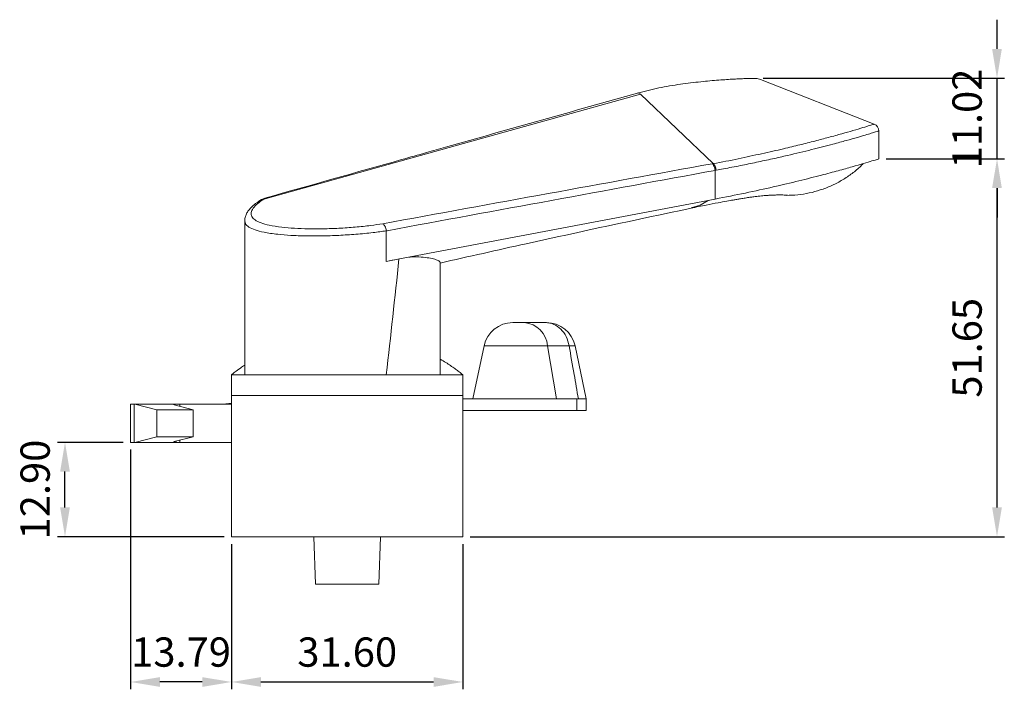
# Model space of a CAD drawing. Units: millimetres. Extents: x -62 to 847, y 132 to 702.
# Drawn here: x -62 to 72, y 333 to 425 of the extents above; entities that cross this region are included whole.
import ezdxf

# ---------------------------------------------------------------- set-up
doc = ezdxf.new("R2010")
doc.units = ezdxf.units.MM
doc.header["$PDSIZE"] = -1
doc.styles.get("Standard").update_dxf_attribs({"font": 'arial.ttf'})
doc.dimstyles.new('Copia de ISO-25', dxfattribs={"dimtxt": 4, "dimasz": 4, "dimexe": 1, "dimexo": 1, "dimgap": 1.524, "dimtad": 1, "dimzin": 0, "dimdsep": 46, "dimtxsty": 'Standard', "dimcen": 2.5, "dimazin": 0, "dimtfac": 1, "dimtmove": 0, "dimatfit": 3, "dimfxl": 1, "dimtzin": 0, "dimarcsym": 0})

# ---------------------------------------------------------------- blocks, each defined once
blk = doc.blocks.new('*D8')
at = {"color": 0, "lineweight": -2, "transparency": 16777216}
for p, q in [((-33.12, 352.99), (-33.12, 333.14)), ((-1.52, 352.99), (-1.52, 333.14)), ((-29.12, 334.14), (-5.52, 334.14))]:
    blk.add_line(p, q, dxfattribs=at)
at = {"color": 0, "transparency": 16777216}
for points in [[(-29.12, 334.8), (-29.12, 333.47), (-33.12, 334.14)], [(-5.52, 334.8), (-5.52, 333.47), (-1.52, 334.14)]]:
    blk.add_solid(points, dxfattribs=at)
at = {"layer": 'Defpoints', "color": 0, "transparency": 16777216}
for p in [(-33.12, 353.99), (-1.52, 353.99), (-1.52, 334.14)]:
    blk.add_point(p, dxfattribs=at)
at = {"color": 0, "transparency": 16777216, "insert": (-17.32, 337.71), "char_height": 4, "attachment_point": 5}
blk.add_mtext('31.60', dxfattribs=at)
blk = doc.blocks.new('*D9')
at = {"color": 0, "lineweight": -2, "transparency": 16777216}
for p, q in [((-46.91, 365.89), (-46.91, 333.14)), ((-33.12, 352.99), (-33.12, 333.14)), ((-37.12, 334.14), (-42.91, 334.14))]:
    blk.add_line(p, q, dxfattribs=at)
at = {"color": 0, "transparency": 16777216}
for points in [[(-42.91, 334.8), (-42.91, 333.47), (-46.91, 334.14)], [(-37.12, 334.8), (-37.12, 333.47), (-33.12, 334.14)]]:
    blk.add_solid(points, dxfattribs=at)
at = {"layer": 'Defpoints', "color": 0, "transparency": 16777216}
for p in [(-46.91, 366.89), (-33.12, 353.99), (-46.91, 334.14)]:
    blk.add_point(p, dxfattribs=at)
at = {"color": 0, "transparency": 16777216, "insert": (-40.02, 337.71), "char_height": 4, "attachment_point": 5}
blk.add_mtext('13.79', dxfattribs=at)
blk = doc.blocks.new('*D10')
at = {"color": 0, "lineweight": -2, "transparency": 16777216}
for p, q in [((-47.91, 366.89), (-56.88, 366.89)), ((-55.88, 357.99), (-55.88, 362.89)), ((-34.12, 353.99), (-56.88, 353.99))]:
    blk.add_line(p, q, dxfattribs=at)
at = {"color": 0, "transparency": 16777216}
for points in [[(-56.54, 362.89), (-55.21, 362.89), (-55.88, 366.89)], [(-56.54, 357.99), (-55.21, 357.99), (-55.88, 353.99)]]:
    blk.add_solid(points, dxfattribs=at)
at = {"layer": 'Defpoints', "color": 0, "transparency": 16777216}
for p in [(-55.88, 366.89), (-46.91, 366.89), (-33.12, 353.99)]:
    blk.add_point(p, dxfattribs=at)
at = {"color": 0, "transparency": 16777216, "insert": (-59.44, 360.44), "char_height": 4, "attachment_point": 5, "rotation": 90}
blk.add_mtext('12.90', dxfattribs=at)
blk = doc.blocks.new('*D11')
at = {"color": 0, "lineweight": -2, "transparency": 16777216}
for p, q in [((56.33, 405.64), (72.46, 405.64)), ((71.46, 357.99), (71.46, 401.64)), ((-0.52, 353.99), (72.46, 353.99))]:
    blk.add_line(p, q, dxfattribs=at)
at = {"color": 0, "transparency": 16777216}
for points in [[(70.79, 401.64), (72.12, 401.64), (71.46, 405.64)], [(70.79, 357.99), (72.12, 357.99), (71.46, 353.99)]]:
    blk.add_solid(points, dxfattribs=at)
at = {"layer": 'Defpoints', "color": 0, "transparency": 16777216}
for p in [(55.33, 405.64), (71.46, 405.64), (-1.52, 353.99)]:
    blk.add_point(p, dxfattribs=at)
at = {"color": 0, "transparency": 16777216, "insert": (67.89, 379.81), "char_height": 4, "attachment_point": 5, "rotation": 90}
blk.add_mtext('51.65', dxfattribs=at)
blk = doc.blocks.new('*D12')
at = {"color": 0, "lineweight": -2, "transparency": 16777216}
for p, q in [((71.46, 420.65), (71.46, 424.65)), ((39.52, 416.65), (72.46, 416.65)), ((71.46, 405.64), (71.46, 416.65)), ((56.33, 405.64), (72.46, 405.64)), ((71.46, 401.64), (71.46, 397.64))]:
    blk.add_line(p, q, dxfattribs=at)
at = {"color": 0, "transparency": 16777216}
for points in [[(70.79, 420.65), (72.12, 420.65), (71.46, 416.65)], [(70.79, 401.64), (72.12, 401.64), (71.46, 405.64)]]:
    blk.add_solid(points, dxfattribs=at)
at = {"layer": 'Defpoints', "color": 0, "transparency": 16777216}
for p in [(38.52, 416.65), (71.46, 416.65), (55.33, 405.64)]:
    blk.add_point(p, dxfattribs=at)
at = {"color": 0, "transparency": 16777216, "insert": (67.89, 411.15), "char_height": 4, "attachment_point": 5, "rotation": 90}
blk.add_mtext('11.02', dxfattribs=at)

msp = doc.modelspace()

# ---------------------------------------------------------------- linework, layer by layer
at = {"color": 7, "linetype": 'Continuous', "lineweight": 15}
for p, q in [((39.141, 416.499), (38.679, 416.612)), ((54.692, 410.387), (39.141, 416.499)), ((22.763, 414.482), (-28.728, 400.127)), ((32.684, 404.996), (22.763, 414.482)), ((55.326, 405.637), (55.326, 409.456)), ((32.955, 400.137), (32.955, 404.06)), ((-10.413, 391.915), (32.955, 400.137)), ((-31.324, 397.184), (-31.324, 376.137)), ((-31.291, 397.365), (-31.311, 397.325)), ((-31.291, 397.208), (-31.287, 397.184)), ((-11.985, 395.804), (-11.984, 395.794)), ((-11.984, 395.794), (-11.984, 391.617)), ((-11.984, 391.617), (-10.413, 391.915)), ((-4.637, 376.137), (-4.637, 391.513)), ((5.295, 383.257), (6.901, 383.257)), ((6.901, 383.257), (9.748, 383.257)), ((9.748, 383.257), (9.892, 383.257)), ((1.382, 380.089), (-0.155, 372.857)), ((10.051, 380.089), (11.289, 372.857)), ((12.995, 380.089), (10.051, 380.089)), ((15.342, 372.857), (13.805, 380.089)), ((-33.124, 373.287), (-33.124, 376.137)), ((-1.524, 376.137), (-33.124, 376.137)), ((-1.524, 373.287), (-1.524, 376.137)), ((-1.524, 373.287), (-33.124, 373.287)), ((-33.124, 373.287), (-33.124, 353.987)), ((-1.524, 373.287), (-1.524, 353.987)), ((-1.524, 372.857), (14.054, 372.857)), ((14.054, 372.857), (14.054, 371.237)), ((14.054, 372.857), (14.259, 372.857)), ((14.259, 372.857), (15.342, 372.857)), ((15.342, 371.237), (15.342, 372.857)), ((-46.912, 372.107), (-46.912, 366.887)), ((-46.912, 372.107), (-46.417, 372.107)), ((-46.417, 372.107), (-46.417, 366.887)), ((-46.417, 372.107), (-46.332, 372.107)), ((-46.332, 372.107), (-43.331, 371.347)), ((-40.174, 372.107), (-46.332, 372.107)), ((-43.331, 371.347), (-43.331, 367.647)), ((-38.379, 371.347), (-43.331, 371.347)), ((-38.379, 371.347), (-40.982, 372.007)), ((-40.174, 372.107), (-33.124, 372.107)), ((-38.379, 371.347), (-38.379, 367.647)), ((-34.269, 372.107), (-33.124, 372.248)), ((-1.524, 371.237), (14.054, 371.237)), ((14.054, 371.237), (15.342, 371.237)), ((-43.331, 367.647), (-46.332, 366.887)), ((-38.379, 367.647), (-43.331, 367.647)), ((-40.982, 366.988), (-38.379, 367.647)), ((-46.912, 366.887), (-46.417, 366.887)), ((-46.417, 366.887), (-46.332, 366.887)), ((-46.332, 366.887), (-40.174, 366.887)), ((-40.174, 366.887), (-33.124, 366.887)), ((-33.124, 353.987), (-1.524, 353.987)), ((-21.862, 353.987), (-21.635, 347.487)), ((-13.013, 347.487), (-12.786, 353.987)), ((-13.013, 347.487), (-21.635, 347.487))]:
    msp.add_line(p, q, dxfattribs=at)
at = {"color": 8, "linetype": 'Continuous', "lineweight": 15}
for p, q in [((-28.741, 400.125), (-28.552, 400.244)), ((10.051, 380.089), (1.382, 380.089)), ((13.805, 380.089), (12.995, 380.089)), ((-40.174, 372.107), (-40.174, 371.802)), ((-40.174, 367.193), (-40.174, 366.887))]:
    msp.add_line(p, q, dxfattribs=at)
at = {"color": 8, "linetype": 'Continuous', "lineweight": 15, "flags": 128}
for points in [[(22.763, 414.482), (22.43, 414.637), (22.335, 414.598)], [(29.658, 398.919), (30.891, 399.302), (31.99, 399.954)]]:
    msp.add_lwpolyline(points, dxfattribs=at)
at = {"color": 7, "linetype": 'Continuous', "lineweight": 15}
for centre, radius, start, end in [((54.326, 409.456), 1, 0, 68.54202), ((5.295, 379.257), 4, 90, 168), ((6.583, 379.791), 3.48, 4.90528, 84.7701), ((9.892, 379.257), 4, 12, 90)]:
    msp.add_arc(centre, radius, start, end, dxfattribs=at)
for centre, major_axis, ratio, start_param, end_param in [((-17.324, 383.256), (12.619, 114.019), 0.0531757, 4.6558002, 4.7945807), ((-17.324, 391.766), (13.999, 2.156), 0.0729773, 5.0924631, 5.2174109), ((-40.037, 372.023), (1, -0.012), 0.0836287, 1.709912, 3.4758391), ((-40.037, 366.972), (1, 0.012), 0.0836287, 2.8073462, 4.5732733)]:
    msp.add_ellipse(centre, major_axis=major_axis, ratio=ratio, start_param=start_param, end_param=end_param, dxfattribs=at)
for points, knots in [([(38.252, 416.632), (38.244, 416.632), (38.228, 416.633), (37.998, 416.629), (37.606, 416.619), (37.052, 416.601), (36.348, 416.573), (35.203, 416.517), (33.426, 416.406), (30.94, 416.186), (28.173, 415.843), (25.25, 415.367), (23.294, 414.87), (22.316, 414.622)], [0, 0, 0, 0, 0.051423, 0.1077678, 0.1624072, 0.2165482, 0.2712723, 0.3274522, 0.4462809, 0.5752613, 0.7131661, 0.8564503, 1, 1, 1, 1]), ([(22.333, 414.626), (13.598, 412.16), (3.993, 409.448), (-6.748, 406.417), (-14.974, 404.096), (-22.331, 402.022), (-28.554, 400.268)], [0, 0, 0, 0, 0.51498988, 0.56630613, 0.63315048, 1, 1, 1, 1]), ([(54.692, 410.387), (54.692, 410.387), (54.692, 410.387), (54.609, 410.359), (54.141, 410.21), (53.207, 409.921), (51.906, 409.533), (50.299, 409.072), (48.546, 408.588), (46.612, 408.076), (44.556, 407.553), (42.138, 406.97), (39.331, 406.323), (36.095, 405.668), (33.874, 405.166), (32.684, 404.996), (32.684, 404.996)], [0, 0, 0, 0, 0.0000014, 0.07053, 0.1646628, 0.2590687, 0.3531531, 0.4342468, 0.5153443, 0.5874135, 0.6596152, 0.7317033, 0.8210554, 0.9106107, 0.9999987, 1, 1, 1, 1]), ([(33.094, 404.085), (33.426, 404.146), (34.546, 404.351), (36.405, 404.711), (38.64, 405.169), (40.791, 405.634), (43.359, 406.217), (45.653, 406.772), (47.657, 407.28), (49.275, 407.704), (50.913, 408.15), (52.374, 408.563), (53.493, 408.891), (54.322, 409.141), (54.906, 409.322), (55.263, 409.435), (55.305, 409.449), (55.326, 409.456)], [0, 0, 0, 0, 0.0254595, 0.0858979, 0.1463344, 0.207691, 0.2690448, 0.3765185, 0.4310977, 0.4856754, 0.5663667, 0.6478444, 0.7173284, 0.7868147, 0.8583054, 0.9298026, 1, 1, 1, 1]), ([(32.549, 404.972), (25.08, 403.613), (10.081, 400.884), (-4.918, 398.142), (-12.448, 396.765)], [0, 0, 0, 0, 0.4979378, 1, 1, 1, 1]), ([(32.684, 404.996), (32.684, 404.996), (32.641, 404.99), (32.595, 404.981), (32.549, 404.972)], [0, 0, 0, 0, 0.0003967, 1, 1, 1, 1]), ([(32.955, 404.06), (32.937, 404.157), (32.901, 404.351), (32.804, 404.615), (32.684, 404.838), (32.594, 404.927), (32.549, 404.972)], [0, 0, 0, 0, 0.2500002, 0.5000019, 0.7499988, 1, 1, 1, 1]), ([(33.094, 404.085), (33.076, 404.182), (33.039, 404.376), (32.941, 404.64), (32.821, 404.862), (32.73, 404.952), (32.684, 404.996)], [0, 0, 0, 0, 0.25000041, 0.49999941, 0.75000081, 1, 1, 1, 1]), ([(55.326, 405.637), (55.281, 405.623), (55.192, 405.594), (54.458, 405.366), (53.314, 405.022), (51.752, 404.569), (49.813, 404.027), (47.391, 403.379), (44.444, 402.631), (40.945, 401.8), (37.122, 400.953), (34.347, 400.41), (32.955, 400.137)], [0, 0, 0, 0, 0.1032896, 0.2021646, 0.2976885, 0.3908138, 0.4823599, 0.5729986, 0.679341, 0.7857466, 0.8925776, 1, 1, 1, 1]), ([(42.676, 400.637), (43.201, 400.653), (44.25, 400.685), (45.806, 400.943), (47.327, 401.351), (48.797, 401.92), (50.2, 402.638), (51.513, 403.507), (52.513, 404.293), (53.029, 404.828), (53.18, 404.985)], [0, 0, 0, 0, 0.134836, 0.2696718, 0.4045078, 0.5393441, 0.67418, 0.8090162, 0.9438521, 1, 1, 1, 1]), ([(-11.984, 395.794), (-11.939, 395.803), (-4.414, 397.189), (10.566, 399.946), (25.501, 402.69), (32.955, 404.06)], [0, 0, 0, 0, 0.0030223, 0.5023793, 1, 1, 1, 1]), ([(32.955, 404.06), (32.955, 404.06), (33, 404.069), (33.047, 404.077), (33.094, 404.085)], [0, 0, 0, 0, 0.0003914, 1, 1, 1, 1]), ([(-29.112, 400.019), (-29.306, 399.893), (-29.752, 399.603), (-30.315, 399.132), (-30.78, 398.637), (-31.095, 398.14), (-31.278, 397.676), (-31.299, 397.359), (-31.308, 397.214)], [0, 0, 0, 0, 0.1583658, 0.3633632, 0.573274, 0.7346395, 0.8777409, 1, 1, 1, 1]), ([(-12.448, 396.765), (-12.992, 396.683), (-14.211, 396.499), (-16.241, 396.289), (-18.428, 396.138), (-20.6, 396.063), (-22.647, 396.062), (-24.564, 396.133), (-26.393, 396.287), (-27.945, 396.532), (-29.158, 396.87), (-29.962, 397.264), (-30.415, 397.736), (-30.507, 398.274), (-30.232, 398.88), (-29.637, 399.502), (-29.03, 399.933), (-28.728, 400.127), (-28.728, 400.127)], [0, 0, 0, 0, 0.0534166, 0.1197618, 0.1880826, 0.2533609, 0.3205302, 0.3853665, 0.4520534, 0.531857, 0.5985992, 0.6673142, 0.7338907, 0.802332, 0.8703795, 0.9402902, 0.9999981, 1, 1, 1, 1]), ([(-29.107, 400.012), (-29.079, 400.033), (-28.976, 400.111), (-28.84, 400.119), (-28.741, 400.125)], [0, 0, 0, 0, 0.2761985, 1, 1, 1, 1]), ([(-28.553, 400.259), (-28.556, 400.259), (-28.716, 400.23), (-28.899, 400.14), (-29.047, 400.052), (-29.081, 400.033)], [0, 0, 0, 0, 0.0139292, 0.7774556, 1, 1, 1, 1]), ([(-28.728, 400.127), (-28.73, 400.127), (-28.733, 400.126), (-28.737, 400.125), (-28.74, 400.125), (-28.741, 400.125)], [0, 0, 0, 0, 0.3582058, 0.7206371, 1, 1, 1, 1]), ([(29.651, 398.894), (30.348, 399.038), (31.615, 399.3), (33.244, 399.616), (34.463, 399.842), (35.325, 399.995), (35.93, 400.099), (36.488, 400.191), (37.089, 400.286), (37.682, 400.374), (38.2, 400.445), (38.65, 400.501), (39.069, 400.55), (39.48, 400.591), (39.824, 400.622), (40.091, 400.641), (40.268, 400.653), (40.473, 400.665), (40.808, 400.681), (41.246, 400.696), (41.761, 400.704), (42.22, 400.699), (42.574, 400.684), (42.801, 400.665), (42.817, 400.655), (42.825, 400.65)], [0, 0, 0, 0, 0.08328796, 0.15161845, 0.20516495, 0.2441776, 0.27109673, 0.29948423, 0.33844708, 0.38009482, 0.41674552, 0.44848585, 0.48553335, 0.52342188, 0.5633616, 0.59436466, 0.61612689, 0.63438993, 0.66346205, 0.70405147, 0.75617004, 0.82002272, 0.87596836, 0.9393576, 1, 1, 1, 1]), ([(-4.637, 391.392), (-0.716, 392.278), (10.721, 394.863), (22.151, 397.297), (29.663, 398.897)], [0, 0, 0, 0, 0.3428058, 1, 1, 1, 1]), ([(-11.985, 395.804), (-12.006, 395.915), (-12.048, 396.137), (-12.161, 396.432), (-12.296, 396.651), (-12.395, 396.739), (-12.444, 396.764), (-12.448, 396.765)], [0, 0, 0, 0, 0.2488905, 0.4977754, 0.74674, 0.9816342, 1, 1, 1, 1]), ([(-8.869, 392.208), (-8.662, 392.221), (-7.926, 392.266), (-6.911, 392.198), (-5.859, 392.053), (-5.123, 391.852), (-4.691, 391.654), (-4.677, 391.556), (-4.671, 391.513)], [0, 0, 0, 0, 0.0760908, 0.2702625, 0.4585267, 0.6518056, 0.8483498, 1, 1, 1, 1]), ([(9.748, 383.257), (9.758, 383.257), (10.149, 383.256), (10.915, 383.09), (11.896, 382.408), (12.658, 381.381), (12.883, 380.52), (12.995, 380.089)], [0, 0, 0, 0, 0.0064991, 0.2571098, 0.5047767, 0.7523873, 1, 1, 1, 1]), ([(12.995, 380.089), (13.225, 378.776), (13.647, 376.365), (14.068, 373.954), (14.259, 372.857)], [0, 0, 0, 0, 0.54489102, 1, 1, 1, 1]), ([(-4.637, 378.27), (-4.631, 378.267), (-4.032, 377.946), (-3.376, 377.491), (-2.608, 376.964), (-2.067, 376.564), (-1.62, 376.215), (-1.556, 376.164), (-1.524, 376.137)], [0, 0, 0, 0, 0.00287663, 0.27457922, 0.41469201, 0.55478313, 0.77433957, 1, 1, 1, 1]), ([(-33.124, 376.137), (-33.105, 376.152), (-33.063, 376.187), (-32.663, 376.499), (-32.088, 376.938), (-31.531, 377.308), (-31.324, 377.444)], [0, 0, 0, 0, 0.2296387, 0.5225739, 0.8230611, 1, 1, 1, 1])]:
    msp.add_open_spline(points, degree=3, knots=knots, dxfattribs=at)
at = {"color": 8, "linetype": 'Continuous', "lineweight": 15}
for points, knots in [([(38.679, 416.612), (38.659, 416.617), (38.522, 416.654), (38.379, 416.633), (38.257, 416.616)], [0, 0, 0, 0, 0.1477649, 1, 1, 1, 1]), ([(-28.549, 400.246), (-28.535, 400.257), (-28.482, 400.299), (-28.407, 400.26), (-28.352, 400.232)], [0, 0, 0, 0, 0.2618916, 1, 1, 1, 1]), ([(-31.287, 397.184), (-31.283, 397.052), (-31.271, 396.734), (-30.805, 396.31), (-29.955, 395.908), (-28.66, 395.568), (-26.997, 395.322), (-25.041, 395.166), (-23.007, 395.093), (-20.791, 395.094), (-18.483, 395.167), (-16.113, 395.32), (-13.92, 395.53), (-12.579, 395.72), (-11.985, 395.804)], [0, 0, 0, 0, 0.0622685, 0.1494837, 0.2345291, 0.3220657, 0.4236589, 0.5061304, 0.5909703, 0.6739785, 0.759414, 0.8438371, 0.930793, 1, 1, 1, 1])]:
    msp.add_open_spline(points, degree=3, knots=knots, dxfattribs=at)

# ---------------------------------------------------------------- dimensions: what is measured, and where the dimension line sits
for base, p1, p2, picture, middle in [((71.456, 416.654), (55.326, 405.637), (38.522, 416.654), '*D12', (71.456, 411.146)), ((-55.876, 366.887), (-33.124, 353.987), (-46.912, 366.887), '*D10', (-55.876, 360.437))]:
    dim = msp.add_linear_dim(base=base, p1=p1, p2=p2, angle=90, dimstyle='Copia de ISO-25')
    dim.commit()
    dim.dimension.update_dxf_attribs({"geometry": picture, "text_midpoint": middle, "dimtype": 160})
dim = msp.add_linear_dim(base=(71.456, 405.637), p1=(-1.524, 353.987), p2=(55.326, 405.637), angle=90, dimstyle='Copia de ISO-25')
dim.commit()
dim.dimension.update_dxf_attribs({"geometry": '*D11', "text_midpoint": (67.89, 379.812)})
dim = msp.add_linear_dim(base=(-46.912, 334.138), p1=(-33.124, 353.987), p2=(-46.912, 366.887), dimstyle='Copia de ISO-25')
dim.commit()
dim.dimension.update_dxf_attribs({"geometry": '*D9', "text_midpoint": (-40.018, 334.138), "dimtype": 160})
dim = msp.add_linear_dim(base=(-1.524, 334.138), p1=(-33.124, 353.987), p2=(-1.524, 353.987), dimstyle='Copia de ISO-25')
dim.commit()
dim.dimension.update_dxf_attribs({"geometry": '*D8', "text_midpoint": (-17.324, 337.706)})

doc.saveas('drawing.dxf')
